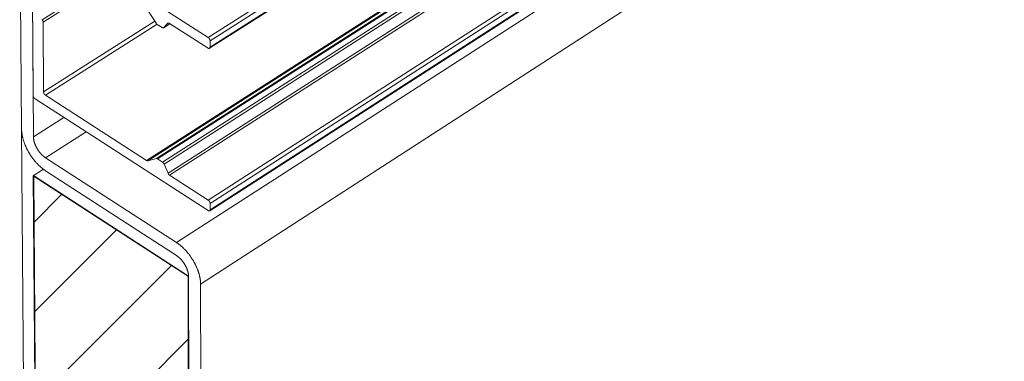
# Model space of a CAD drawing. Units: inches. Extents: x 3 to 195, y 3 to 12.
# Drawn here: x 46 to 47, y 7 to 7 of the extents above; entities that cross this region are included whole.
import ezdxf

# ---------------------------------------------------------------- set-up
doc = ezdxf.new("R2010")
doc.units = ezdxf.units.IN
doc.header["$MEASUREMENT"] = 0
doc.layers.get('0').update_dxf_attribs({"linetype": 'CONTINUOUS'})
doc.layers.get('Defpoints').update_dxf_attribs({"color": 9, "linetype": 'CONTINUOUS'})
doc.layers.add('DIM', color=1, linetype='CONTINUOUS')

# ---------------------------------------------------------------- blocks, each defined once
blk = doc.blocks.new('HORIZ_REVEAL_BASE_ISO_ASSY')
at = {"color": 0, "linetype": 'Continuous', "lineweight": 0, "extrusion": (-1.11022e-16, 0.816497, 0.57735)}
for p, q in [((0.8991, 7.907), (10.2697, 13.8793)), ((0.9097, 7.8886), (10.2796, 13.8622)), ((0.9072, 7.8479), (10.2745, 13.8226)), ((0.9098, 7.8538), (10.2775, 13.8285)), ((10.8972, 13.3483), (0.7269, 6.7883)), ((0.5636, 7.2364), (9.882, 13.2078)), ((0.5702, 7.2347), (9.8887, 13.2066)), ((0.6174, 7.2461), (9.9383, 13.2208)), ((0.624, 7.2444), (9.945, 13.2196)), ((11.1302, 13.2107), (0.8583, 6.5608)), ((0.6508, 7.2272), (9.9717, 13.2047)), ((0.6597, 7.216), (9.9802, 13.1945)), ((0.6806, 7.1664), (9.9988, 13.1479)), ((0.6895, 7.1553), (10.0073, 13.1377)), ((0.8996, 7.0198), (10.2164, 13.0207)), ((0.9101, 7.0015), (10.2262, 13.0038)), ((0.9077, 6.9613), (10.2212, 12.9647)), ((0.9102, 6.9671), (10.2241, 12.9705)), ((-0.1177, 7.406), (-0.1281, 8.7719)), ((-0.0627, 8.7302), (-0.0529, 7.3641)), ((-0.0545, 7.5895), (-0.0611, 8.5082)), ((-0.0056, 8.004), (0.327, 8.2143)), ((-0.0003, 7.9907), (0.3401, 8.2059)), ((0.6156, 7.9851), (0.5679, 8.0579)), ((0.6066, 8.0937), (0.8991, 7.907)), ((-0.0003, 7.9907), (0.0023, 7.6098)), ((0.0023, 7.6098), (0.609, 7.9952)), ((0.0127, 7.5917), (0.6217, 7.9787)), ((0.6491, 7.9611), (0.6222, 7.9783)), ((0.6571, 7.96), (0.6912, 7.9817)), ((0.6789, 7.9842), (0.6581, 7.9608)), ((0.6581, 7.9608), (0.6911, 7.9818)), ((0.6789, 7.9842), (0.681, 7.9855)), ((0.8992, 7.8489), (0.6878, 7.9839)), ((0.9097, 7.8886), (0.9098, 7.8538)), ((0.8996, 6.9624), (-0.044, 7.5714)), ((0.0127, 7.5917), (0.5636, 7.2364)), ((0.1132, 7.4699), (-0.0529, 7.3641)), ((-0.0615, 0.0432), (-0.1177, 7.4052)), ((0.2337, 7.3921), (0.0124, 7.2509)), ((0.0124, 7.2509), (0.7269, 6.7883)), ((0.5702, 7.2347), (0.6174, 7.2461)), ((0.624, 7.2444), (0.6508, 7.2272)), ((0.6597, 7.216), (0.6806, 7.1664)), ((-0.0542, 7.1525), (0.0013, 7.1879)), ((-0.0092, 0.905), (-0.0542, 7.1525)), ((-0.0542, 7.1525), (0.7927, 6.6033)), ((0.727, 6.717), (0.0129, 7.1798)), ((0.6895, 7.1553), (0.8996, 7.0198)), ((0.9101, 7.0015), (0.9102, 6.9671)), ((0.7927, 6.6033), (0.8007, 0.3411)), ((0.8007, 0.3411), (0.7927, 6.6033)), ((0.8583, 6.5608), (0.8634, 0.2975))]:
    blk.add_line(p, q, dxfattribs=at)
at = {"color": 0, "linetype": 'Continuous', "lineweight": 0}
for points in [[(-0.0058, 8.0042), (-0.0056, 8.004)], [(-0.0056, 8.004), (-0.0055, 8.0038), (-0.0054, 8.0037), (-0.0053, 8.0036), (-0.0052, 8.0035), (-0.0051, 8.0033), (-0.005, 8.0032), (-0.0049, 8.0031), (-0.0048, 8.0029), (-0.0047, 8.0028), (-0.0046, 8.0027), (-0.0045, 8.0025), (-0.0045, 8.0024), (-0.0044, 8.0022), (-0.0043, 8.0021), (-0.0042, 8.002), (-0.0041, 8.0018), (-0.004, 8.0017), (-0.0039, 8.0016), (-0.0038, 8.0014), (-0.0037, 8.0013), (-0.0037, 8.0011), (-0.0036, 8.001), (-0.0035, 8.0009), (-0.0034, 8.0007), (-0.0033, 8.0006), (-0.0033, 8.0004), (-0.0032, 8.0003), (-0.0031, 8.0001), (-0.003, 8), (-0.0029, 7.9999), (-0.0029, 7.9997), (-0.0028, 7.9996), (-0.0027, 7.9994), (-0.0026, 7.9993), (-0.0026, 7.9991), (-0.0025, 7.999), (-0.0024, 7.9988), (-0.0024, 7.9987), (-0.0023, 7.9986), (-0.0022, 7.9984), (-0.0022, 7.9983), (-0.0021, 7.9981), (-0.002, 7.998), (-0.002, 7.9978), (-0.0019, 7.9977), (-0.0019, 7.9975), (-0.0018, 7.9974), (-0.0017, 7.9972), (-0.0017, 7.9971), (-0.0016, 7.9969), (-0.0016, 7.9968), (-0.0015, 7.9966), (-0.0015, 7.9965), (-0.0014, 7.9964), (-0.0014, 7.9962), (-0.0013, 7.9961), (-0.0013, 7.9959), (-0.0012, 7.9958), (-0.0012, 7.9956), (-0.0011, 7.9955), (-0.0011, 7.9953), (-0.001, 7.9952), (-0.001, 7.995), (-0.001, 7.9949), (-0.0009, 7.9948), (-0.0009, 7.9946), (-0.0008, 7.9945), (-0.0008, 7.9943), (-0.0008, 7.9942), (-0.0007, 7.994), (-0.0007, 7.9939), (-0.0007, 7.9938), (-0.0006, 7.9936), (-0.0006, 7.9935), (-0.0006, 7.9933), (-0.0006, 7.9932), (-0.0005, 7.9931), (-0.0005, 7.9929), (-0.0005, 7.9928), (-0.0005, 7.9926), (-0.0005, 7.9925), (-0.0004, 7.9924), (-0.0004, 7.9922), (-0.0004, 7.9921), (-0.0004, 7.992), (-0.0004, 7.9918), (-0.0004, 7.9917), (-0.0004, 7.9916), (-0.0004, 7.9914), (-0.0003, 7.9913), (-0.0003, 7.9912), (-0.0003, 7.991), (-0.0003, 7.9909), (-0.0003, 7.9908), (-0.0003, 7.9907)], [(0.6222, 7.9783), (0.6222, 7.9784), (0.6221, 7.9784), (0.622, 7.9785), (0.6219, 7.9785), (0.6219, 7.9786), (0.6218, 7.9786), (0.6217, 7.9787), (0.6216, 7.9787), (0.6216, 7.9788), (0.6215, 7.9788), (0.6214, 7.9789), (0.6213, 7.9789), (0.6213, 7.979), (0.6212, 7.979), (0.6211, 7.9791), (0.621, 7.9792), (0.621, 7.9792), (0.6209, 7.9793), (0.6208, 7.9793), (0.6207, 7.9794), (0.6207, 7.9794), (0.6206, 7.9795), (0.6205, 7.9796), (0.6204, 7.9796), (0.6204, 7.9797), (0.6203, 7.9798), (0.6202, 7.9798), (0.6201, 7.9799), (0.6201, 7.9799), (0.62, 7.98), (0.6199, 7.9801), (0.6198, 7.9801), (0.6198, 7.9802), (0.6197, 7.9803), (0.6196, 7.9803), (0.6195, 7.9804), (0.6195, 7.9805), (0.6194, 7.9805), (0.6193, 7.9806), (0.6193, 7.9807), (0.6192, 7.9808), (0.6191, 7.9808), (0.619, 7.9809), (0.619, 7.981), (0.6189, 7.981), (0.6188, 7.9811), (0.6188, 7.9812), (0.6187, 7.9813), (0.6186, 7.9813), (0.6185, 7.9814), (0.6185, 7.9815), (0.6184, 7.9816), (0.6183, 7.9816), (0.6183, 7.9817), (0.6182, 7.9818), (0.6181, 7.9819), (0.618, 7.9819), (0.618, 7.982), (0.6179, 7.9821), (0.6178, 7.9822), (0.6178, 7.9823), (0.6177, 7.9823), (0.6176, 7.9824), (0.6176, 7.9825), (0.6175, 7.9826), (0.6174, 7.9826), (0.6174, 7.9827), (0.6173, 7.9828), (0.6172, 7.9829), (0.6172, 7.983), (0.6171, 7.9831), (0.617, 7.9831), (0.617, 7.9832), (0.6169, 7.9833), (0.6168, 7.9834), (0.6168, 7.9835), (0.6167, 7.9836), (0.6166, 7.9836), (0.6166, 7.9837), (0.6165, 7.9838), (0.6164, 7.9839), (0.6164, 7.984), (0.6163, 7.9841), (0.6163, 7.9842), (0.6162, 7.9842), (0.6161, 7.9843), (0.6161, 7.9844), (0.616, 7.9845), (0.616, 7.9846), (0.6159, 7.9847), (0.6158, 7.9848), (0.6158, 7.9849), (0.6157, 7.985), (0.6157, 7.985), (0.6156, 7.9851)], [(0.6581, 7.9608), (0.658, 7.9608), (0.658, 7.9607), (0.6579, 7.9607), (0.6578, 7.9606), (0.6578, 7.9605), (0.6577, 7.9605), (0.6576, 7.9604), (0.6576, 7.9604), (0.6575, 7.9603), (0.6574, 7.9602), (0.6574, 7.9602), (0.6573, 7.9601), (0.6572, 7.9601), (0.6572, 7.96), (0.6571, 7.96), (0.657, 7.96), (0.6569, 7.9599), (0.6569, 7.9599), (0.6568, 7.9598), (0.6567, 7.9598), (0.6566, 7.9598), (0.6565, 7.9597), (0.6565, 7.9597), (0.6564, 7.9596), (0.6563, 7.9596), (0.6562, 7.9596), (0.6561, 7.9596), (0.6561, 7.9595), (0.656, 7.9595), (0.6559, 7.9595), (0.6558, 7.9595), (0.6557, 7.9594), (0.6556, 7.9594), (0.6555, 7.9594), (0.6554, 7.9594), (0.6554, 7.9594), (0.6553, 7.9594), (0.6552, 7.9593), (0.6551, 7.9593), (0.655, 7.9593), (0.6549, 7.9593), (0.6548, 7.9593), (0.6547, 7.9593), (0.6546, 7.9593), (0.6545, 7.9593), (0.6544, 7.9593), (0.6543, 7.9593), (0.6542, 7.9593), (0.6541, 7.9593), (0.654, 7.9593), (0.6539, 7.9593), (0.6538, 7.9593), (0.6537, 7.9593), (0.6536, 7.9594), (0.6535, 7.9594), (0.6534, 7.9594), (0.6533, 7.9594), (0.6532, 7.9594), (0.6531, 7.9594), (0.653, 7.9595), (0.6529, 7.9595), (0.6528, 7.9595), (0.6527, 7.9595), (0.6526, 7.9596), (0.6525, 7.9596), (0.6524, 7.9596), (0.6522, 7.9596), (0.6521, 7.9597), (0.652, 7.9597), (0.6519, 7.9598), (0.6518, 7.9598), (0.6517, 7.9598), (0.6516, 7.9599), (0.6515, 7.9599), (0.6514, 7.96), (0.6513, 7.96), (0.6512, 7.96), (0.651, 7.9601), (0.6509, 7.9601), (0.6508, 7.9602), (0.6507, 7.9602), (0.6506, 7.9603), (0.6505, 7.9604), (0.6504, 7.9604), (0.6503, 7.9605), (0.6502, 7.9605), (0.65, 7.9606), (0.6499, 7.9606), (0.6498, 7.9607), (0.6497, 7.9608), (0.6496, 7.9608), (0.6495, 7.9609), (0.6494, 7.961), (0.6493, 7.961), (0.6491, 7.9611)], [(0.6878, 7.9839), (0.6877, 7.984), (0.6876, 7.984), (0.6875, 7.9841), (0.6874, 7.9842), (0.6873, 7.9842), (0.6872, 7.9843), (0.687, 7.9844), (0.6869, 7.9844), (0.6868, 7.9845), (0.6867, 7.9845), (0.6866, 7.9846), (0.6865, 7.9847), (0.6864, 7.9847), (0.6863, 7.9848), (0.6861, 7.9848), (0.686, 7.9849), (0.6859, 7.9849), (0.6858, 7.985), (0.6857, 7.985), (0.6856, 7.9851), (0.6855, 7.9851), (0.6854, 7.9851), (0.6853, 7.9852), (0.6852, 7.9852), (0.685, 7.9853), (0.6849, 7.9853), (0.6848, 7.9853), (0.6847, 7.9854), (0.6846, 7.9854), (0.6845, 7.9854), (0.6844, 7.9854), (0.6843, 7.9855), (0.6842, 7.9855), (0.6841, 7.9855), (0.684, 7.9855), (0.6839, 7.9856), (0.6838, 7.9856), (0.6837, 7.9856), (0.6836, 7.9856), (0.6835, 7.9856), (0.6834, 7.9857), (0.6833, 7.9857), (0.6832, 7.9857), (0.6831, 7.9857), (0.683, 7.9857), (0.6829, 7.9857), (0.6828, 7.9857), (0.6827, 7.9857), (0.6826, 7.9857), (0.6825, 7.9857), (0.6824, 7.9857), (0.6823, 7.9857), (0.6822, 7.9857), (0.6821, 7.9857), (0.682, 7.9857), (0.6819, 7.9857), (0.6818, 7.9857), (0.6817, 7.9857), (0.6816, 7.9856), (0.6815, 7.9856), (0.6814, 7.9856), (0.6813, 7.9856), (0.6813, 7.9856), (0.6812, 7.9855), (0.6811, 7.9855), (0.681, 7.9855), (0.6809, 7.9855), (0.6808, 7.9854), (0.6807, 7.9854), (0.6807, 7.9854), (0.6806, 7.9854), (0.6805, 7.9853), (0.6804, 7.9853), (0.6803, 7.9852), (0.6803, 7.9852), (0.6802, 7.9852), (0.6801, 7.9851), (0.68, 7.9851), (0.68, 7.985), (0.6799, 7.985), (0.6798, 7.985), (0.6797, 7.9849), (0.6797, 7.9849), (0.6796, 7.9848), (0.6795, 7.9848), (0.6794, 7.9847), (0.6794, 7.9846), (0.6793, 7.9846), (0.6792, 7.9845), (0.6792, 7.9845), (0.6791, 7.9844), (0.6791, 7.9844), (0.679, 7.9843), (0.6789, 7.9842), (0.6789, 7.9842)], [(0.8991, 7.907), (0.8993, 7.9069), (0.8995, 7.9068), (0.8996, 7.9067), (0.8998, 7.9065), (0.9, 7.9064), (0.9002, 7.9063), (0.9003, 7.9061), (0.9005, 7.906), (0.9007, 7.9059), (0.9009, 7.9057), (0.901, 7.9056), (0.9012, 7.9054), (0.9014, 7.9053), (0.9016, 7.9051), (0.9017, 7.905), (0.9019, 7.9048), (0.9021, 7.9047), (0.9022, 7.9045), (0.9024, 7.9043), (0.9026, 7.9042), (0.9027, 7.904), (0.9029, 7.9038), (0.9031, 7.9037), (0.9032, 7.9035), (0.9034, 7.9033), (0.9035, 7.9031), (0.9037, 7.9029), (0.9039, 7.9028), (0.904, 7.9026), (0.9042, 7.9024), (0.9043, 7.9022), (0.9045, 7.902), (0.9046, 7.9018), (0.9048, 7.9016), (0.9049, 7.9014), (0.9051, 7.9012), (0.9052, 7.901), (0.9054, 7.9008), (0.9055, 7.9006), (0.9056, 7.9004), (0.9058, 7.9002), (0.9059, 7.9), (0.906, 7.8998), (0.9062, 7.8996), (0.9063, 7.8993), (0.9064, 7.8991), (0.9066, 7.8989), (0.9067, 7.8987), (0.9068, 7.8985), (0.9069, 7.8983), (0.907, 7.8981), (0.9072, 7.8978), (0.9073, 7.8976), (0.9074, 7.8974), (0.9075, 7.8972), (0.9076, 7.897), (0.9077, 7.8967), (0.9078, 7.8965), (0.9079, 7.8963), (0.908, 7.8961), (0.9081, 7.8959), (0.9082, 7.8956), (0.9083, 7.8954), (0.9084, 7.8952), (0.9085, 7.895), (0.9085, 7.8947), (0.9086, 7.8945), (0.9087, 7.8943), (0.9088, 7.8941), (0.9088, 7.8939), (0.9089, 7.8936), (0.909, 7.8934), (0.909, 7.8932), (0.9091, 7.893), (0.9092, 7.8928), (0.9092, 7.8925), (0.9093, 7.8923), (0.9093, 7.8921), (0.9094, 7.8919), (0.9094, 7.8917), (0.9095, 7.8915), (0.9095, 7.8913), (0.9095, 7.891), (0.9096, 7.8908), (0.9096, 7.8906), (0.9096, 7.8904), (0.9096, 7.8902), (0.9097, 7.89), (0.9097, 7.8898), (0.9097, 7.8896), (0.9097, 7.8894), (0.9097, 7.8892), (0.9097, 7.889), (0.9097, 7.8888), (0.9097, 7.8886)], [(0.9098, 7.8538), (0.9098, 7.8536), (0.9097, 7.8534), (0.9097, 7.8532), (0.9097, 7.853), (0.9097, 7.8528), (0.9097, 7.8527), (0.9097, 7.8525), (0.9097, 7.8523), (0.9096, 7.8521), (0.9096, 7.852), (0.9096, 7.8518), (0.9095, 7.8516), (0.9095, 7.8515), (0.9095, 7.8513), (0.9094, 7.8511), (0.9094, 7.851), (0.9093, 7.8508), (0.9093, 7.8507), (0.9092, 7.8505), (0.9092, 7.8504), (0.9091, 7.8502), (0.9091, 7.8501), (0.909, 7.85), (0.9089, 7.8498), (0.9089, 7.8497), (0.9088, 7.8496), (0.9087, 7.8494), (0.9086, 7.8493), (0.9086, 7.8492), (0.9085, 7.8491), (0.9084, 7.849), (0.9083, 7.8488), (0.9082, 7.8487), (0.9081, 7.8486), (0.908, 7.8485), (0.9079, 7.8484), (0.9078, 7.8483), (0.9077, 7.8483), (0.9076, 7.8482), (0.9075, 7.8481), (0.9074, 7.848), (0.9073, 7.8479), (0.9072, 7.8478), (0.9071, 7.8478), (0.907, 7.8477), (0.9068, 7.8476), (0.9067, 7.8476), (0.9066, 7.8475), (0.9065, 7.8475), (0.9063, 7.8474), (0.9062, 7.8474), (0.9061, 7.8473), (0.9059, 7.8473), (0.9058, 7.8473), (0.9057, 7.8472), (0.9055, 7.8472), (0.9054, 7.8472), (0.9052, 7.8472), (0.9051, 7.8471), (0.905, 7.8471), (0.9048, 7.8471), (0.9047, 7.8471), (0.9045, 7.8471), (0.9044, 7.8471), (0.9042, 7.8471), (0.904, 7.8471), (0.9039, 7.8471), (0.9037, 7.8472), (0.9036, 7.8472), (0.9034, 7.8472), (0.9033, 7.8472), (0.9031, 7.8473), (0.9029, 7.8473), (0.9028, 7.8473), (0.9026, 7.8474), (0.9024, 7.8474), (0.9023, 7.8475), (0.9021, 7.8475), (0.9019, 7.8476), (0.9018, 7.8476), (0.9016, 7.8477), (0.9014, 7.8478), (0.9012, 7.8478), (0.9011, 7.8479), (0.9009, 7.848), (0.9007, 7.8481), (0.9006, 7.8482), (0.9004, 7.8482), (0.9002, 7.8483), (0.9, 7.8484), (0.8999, 7.8485), (0.8997, 7.8486), (0.8995, 7.8487), (0.8993, 7.8488), (0.8992, 7.8489)], [(-0.044, 7.5714), (-0.0442, 7.5715), (-0.0444, 7.5716), (-0.0446, 7.5717), (-0.0447, 7.5718), (-0.0449, 7.572), (-0.0451, 7.5721), (-0.0452, 7.5722), (-0.0454, 7.5723), (-0.0456, 7.5725), (-0.0457, 7.5726), (-0.0459, 7.5728), (-0.0461, 7.5729), (-0.0463, 7.5731), (-0.0464, 7.5732), (-0.0466, 7.5734), (-0.0468, 7.5735), (-0.0469, 7.5737), (-0.0471, 7.5738), (-0.0473, 7.574), (-0.0474, 7.5742), (-0.0476, 7.5743), (-0.0477, 7.5745), (-0.0479, 7.5747), (-0.0481, 7.5748), (-0.0482, 7.575), (-0.0484, 7.5752), (-0.0485, 7.5754), (-0.0487, 7.5756), (-0.0488, 7.5757), (-0.049, 7.5759), (-0.0491, 7.5761), (-0.0493, 7.5763), (-0.0494, 7.5765), (-0.0496, 7.5767), (-0.0497, 7.5769), (-0.0499, 7.5771), (-0.05, 7.5773), (-0.0502, 7.5775), (-0.0503, 7.5777), (-0.0504, 7.5779), (-0.0506, 7.5781), (-0.0507, 7.5783), (-0.0508, 7.5785), (-0.051, 7.5787), (-0.0511, 7.5789), (-0.0512, 7.5791), (-0.0513, 7.5793), (-0.0515, 7.5796), (-0.0516, 7.5798), (-0.0517, 7.58), (-0.0518, 7.5802), (-0.0519, 7.5804), (-0.0521, 7.5806), (-0.0522, 7.5808), (-0.0523, 7.5811), (-0.0524, 7.5813), (-0.0525, 7.5815), (-0.0526, 7.5817), (-0.0527, 7.5819), (-0.0528, 7.5822), (-0.0529, 7.5824), (-0.053, 7.5826), (-0.053, 7.5828), (-0.0531, 7.583), (-0.0532, 7.5832), (-0.0533, 7.5835), (-0.0534, 7.5837), (-0.0535, 7.5839), (-0.0535, 7.5841), (-0.0536, 7.5843), (-0.0537, 7.5846), (-0.0537, 7.5848), (-0.0538, 7.585), (-0.0539, 7.5852), (-0.0539, 7.5854), (-0.054, 7.5856), (-0.054, 7.5858), (-0.0541, 7.5861), (-0.0541, 7.5863), (-0.0542, 7.5865), (-0.0542, 7.5867), (-0.0543, 7.5869), (-0.0543, 7.5871), (-0.0543, 7.5873), (-0.0544, 7.5875), (-0.0544, 7.5877), (-0.0544, 7.5879), (-0.0544, 7.5881), (-0.0544, 7.5883), (-0.0545, 7.5885), (-0.0545, 7.5887), (-0.0545, 7.5889), (-0.0545, 7.5891), (-0.0545, 7.5893), (-0.0545, 7.5895)], [(0.0023, 7.6098), (0.0023, 7.6096), (0.0023, 7.6094), (0.0023, 7.6092), (0.0023, 7.609), (0.0023, 7.6088), (0.0023, 7.6086), (0.0023, 7.6084), (0.0024, 7.6082), (0.0024, 7.608), (0.0024, 7.6078), (0.0024, 7.6076), (0.0025, 7.6074), (0.0025, 7.6072), (0.0026, 7.607), (0.0026, 7.6068), (0.0026, 7.6066), (0.0027, 7.6064), (0.0027, 7.6062), (0.0028, 7.6059), (0.0028, 7.6057), (0.0029, 7.6055), (0.003, 7.6053), (0.003, 7.6051), (0.0031, 7.6049), (0.0032, 7.6047), (0.0032, 7.6044), (0.0033, 7.6042), (0.0034, 7.604), (0.0035, 7.6038), (0.0035, 7.6036), (0.0036, 7.6033), (0.0037, 7.6031), (0.0038, 7.6029), (0.0039, 7.6027), (0.004, 7.6025), (0.0041, 7.6022), (0.0042, 7.602), (0.0043, 7.6018), (0.0044, 7.6016), (0.0045, 7.6014), (0.0046, 7.6012), (0.0047, 7.6009), (0.0048, 7.6007), (0.0049, 7.6005), (0.0051, 7.6003), (0.0052, 7.6001), (0.0053, 7.5999), (0.0054, 7.5997), (0.0055, 7.5994), (0.0057, 7.5992), (0.0058, 7.599), (0.0059, 7.5988), (0.0061, 7.5986), (0.0062, 7.5984), (0.0063, 7.5982), (0.0065, 7.598), (0.0066, 7.5978), (0.0067, 7.5976), (0.0069, 7.5974), (0.007, 7.5972), (0.0072, 7.597), (0.0073, 7.5968), (0.0075, 7.5966), (0.0076, 7.5964), (0.0078, 7.5962), (0.0079, 7.596), (0.0081, 7.5959), (0.0082, 7.5957), (0.0084, 7.5955), (0.0086, 7.5953), (0.0087, 7.5951), (0.0089, 7.595), (0.009, 7.5948), (0.0092, 7.5946), (0.0094, 7.5945), (0.0095, 7.5943), (0.0097, 7.5941), (0.0098, 7.594), (0.01, 7.5938), (0.0102, 7.5937), (0.0103, 7.5935), (0.0105, 7.5934), (0.0107, 7.5932), (0.0109, 7.5931), (0.011, 7.5929), (0.0112, 7.5928), (0.0114, 7.5926), (0.0115, 7.5925), (0.0117, 7.5924), (0.0119, 7.5923), (0.012, 7.5921), (0.0122, 7.592), (0.0124, 7.5919), (0.0126, 7.5918), (0.0127, 7.5917)], [(0.0129, 7.1798), (0.0108, 7.1812), (0.0086, 7.1826), (0.0065, 7.1841), (0.0044, 7.1857), (0.0022, 7.1872), (0.0001, 7.1888), (-0.0021, 7.1904), (-0.0042, 7.1921), (-0.0063, 7.1938), (-0.0084, 7.1956), (-0.0105, 7.1973), (-0.0126, 7.1991), (-0.0147, 7.201), (-0.0168, 7.2028), (-0.0189, 7.2048), (-0.021, 7.2067), (-0.0231, 7.2087), (-0.0251, 7.2107), (-0.0272, 7.2127), (-0.0292, 7.2148), (-0.0312, 7.2169), (-0.0333, 7.219), (-0.0353, 7.2211), (-0.0372, 7.2233), (-0.0392, 7.2255), (-0.0412, 7.2277), (-0.0431, 7.23), (-0.0451, 7.2323), (-0.047, 7.2346), (-0.0489, 7.2369), (-0.0508, 7.2392), (-0.0526, 7.2416), (-0.0545, 7.244), (-0.0563, 7.2464), (-0.0581, 7.2489), (-0.0599, 7.2513), (-0.0617, 7.2538), (-0.0634, 7.2563), (-0.0652, 7.2588), (-0.0669, 7.2613), (-0.0686, 7.2639), (-0.0702, 7.2664), (-0.0719, 7.269), (-0.0735, 7.2716), (-0.0751, 7.2742), (-0.0767, 7.2768), (-0.0782, 7.2795), (-0.0798, 7.2821), (-0.0813, 7.2848), (-0.0827, 7.2874), (-0.0842, 7.2901), (-0.0856, 7.2928), (-0.087, 7.2955), (-0.0884, 7.2982), (-0.0897, 7.3009), (-0.091, 7.3036), (-0.0923, 7.3063), (-0.0936, 7.309), (-0.0948, 7.3118), (-0.096, 7.3145), (-0.0972, 7.3172), (-0.0983, 7.3199), (-0.0994, 7.3227), (-0.1005, 7.3254), (-0.1016, 7.3281), (-0.1026, 7.3309), (-0.1036, 7.3336), (-0.1045, 7.3363), (-0.1054, 7.339), (-0.1063, 7.3417), (-0.1072, 7.3445), (-0.108, 7.3472), (-0.1088, 7.3499), (-0.1096, 7.3525), (-0.1103, 7.3552), (-0.111, 7.3579), (-0.1117, 7.3606), (-0.1123, 7.3632), (-0.1129, 7.3658), (-0.1134, 7.3685), (-0.114, 7.3711), (-0.1145, 7.3737), (-0.1149, 7.3763), (-0.1153, 7.3788), (-0.1157, 7.3814), (-0.1161, 7.3839), (-0.1164, 7.3865), (-0.1167, 7.389), (-0.1169, 7.3915), (-0.1171, 7.3939), (-0.1173, 7.3964), (-0.1175, 7.3988), (-0.1176, 7.4012), (-0.1176, 7.4036), (-0.1177, 7.406)], [(-0.0529, 7.3641), (-0.0529, 7.3629), (-0.0528, 7.3617), (-0.0528, 7.3605), (-0.0527, 7.3593), (-0.0526, 7.3581), (-0.0525, 7.3568), (-0.0524, 7.3556), (-0.0523, 7.3543), (-0.0521, 7.3531), (-0.0519, 7.3518), (-0.0517, 7.3505), (-0.0515, 7.3492), (-0.0513, 7.3479), (-0.051, 7.3466), (-0.0508, 7.3453), (-0.0505, 7.344), (-0.0502, 7.3427), (-0.0499, 7.3413), (-0.0496, 7.34), (-0.0492, 7.3387), (-0.0488, 7.3373), (-0.0485, 7.336), (-0.0481, 7.3346), (-0.0477, 7.3333), (-0.0472, 7.3319), (-0.0468, 7.3306), (-0.0463, 7.3292), (-0.0458, 7.3279), (-0.0453, 7.3265), (-0.0448, 7.3251), (-0.0443, 7.3238), (-0.0438, 7.3224), (-0.0432, 7.321), (-0.0426, 7.3197), (-0.0421, 7.3183), (-0.0415, 7.3169), (-0.0408, 7.3156), (-0.0402, 7.3142), (-0.0396, 7.3129), (-0.0389, 7.3115), (-0.0382, 7.3101), (-0.0376, 7.3088), (-0.0369, 7.3074), (-0.0361, 7.3061), (-0.0354, 7.3048), (-0.0347, 7.3034), (-0.0339, 7.3021), (-0.0332, 7.3008), (-0.0324, 7.2995), (-0.0316, 7.2982), (-0.0308, 7.2969), (-0.03, 7.2956), (-0.0292, 7.2943), (-0.0283, 7.293), (-0.0275, 7.2917), (-0.0266, 7.2904), (-0.0258, 7.2892), (-0.0249, 7.2879), (-0.024, 7.2867), (-0.0231, 7.2855), (-0.0222, 7.2842), (-0.0213, 7.283), (-0.0204, 7.2818), (-0.0194, 7.2807), (-0.0185, 7.2795), (-0.0175, 7.2783), (-0.0166, 7.2772), (-0.0156, 7.276), (-0.0146, 7.2749), (-0.0136, 7.2738), (-0.0127, 7.2727), (-0.0117, 7.2716), (-0.0107, 7.2705), (-0.0097, 7.2695), (-0.0086, 7.2684), (-0.0076, 7.2674), (-0.0066, 7.2664), (-0.0056, 7.2654), (-0.0045, 7.2644), (-0.0035, 7.2634), (-0.0024, 7.2624), (-0.0014, 7.2615), (-0.0004, 7.2606), (0.0007, 7.2597), (0.0018, 7.2588), (0.0028, 7.2579), (0.0039, 7.2571), (0.0049, 7.2562), (0.006, 7.2554), (0.0071, 7.2546), (0.0082, 7.2539), (0.0092, 7.2531), (0.0103, 7.2523), (0.0114, 7.2516), (0.0124, 7.2509)], [(0.5636, 7.2364), (0.5637, 7.2364), (0.5637, 7.2363), (0.5638, 7.2363), (0.5639, 7.2363), (0.564, 7.2362), (0.564, 7.2362), (0.5641, 7.2361), (0.5642, 7.2361), (0.5643, 7.236), (0.5643, 7.236), (0.5644, 7.2359), (0.5645, 7.2359), (0.5646, 7.2359), (0.5646, 7.2358), (0.5647, 7.2358), (0.5648, 7.2357), (0.5649, 7.2357), (0.5649, 7.2357), (0.565, 7.2356), (0.5651, 7.2356), (0.5652, 7.2356), (0.5652, 7.2355), (0.5653, 7.2355), (0.5654, 7.2355), (0.5655, 7.2354), (0.5655, 7.2354), (0.5656, 7.2354), (0.5657, 7.2353), (0.5658, 7.2353), (0.5658, 7.2353), (0.5659, 7.2352), (0.566, 7.2352), (0.5661, 7.2352), (0.5661, 7.2352), (0.5662, 7.2351), (0.5663, 7.2351), (0.5663, 7.2351), (0.5664, 7.235), (0.5665, 7.235), (0.5666, 7.235), (0.5666, 7.235), (0.5667, 7.235), (0.5668, 7.2349), (0.5668, 7.2349), (0.5669, 7.2349), (0.567, 7.2349), (0.5671, 7.2349), (0.5671, 7.2348), (0.5672, 7.2348), (0.5673, 7.2348), (0.5673, 7.2348), (0.5674, 7.2348), (0.5675, 7.2348), (0.5675, 7.2347), (0.5676, 7.2347), (0.5677, 7.2347), (0.5678, 7.2347), (0.5678, 7.2347), (0.5679, 7.2347), (0.568, 7.2347), (0.568, 7.2347), (0.5681, 7.2346), (0.5682, 7.2346), (0.5682, 7.2346), (0.5683, 7.2346), (0.5684, 7.2346), (0.5684, 7.2346), (0.5685, 7.2346), (0.5686, 7.2346), (0.5686, 7.2346), (0.5687, 7.2346), (0.5688, 7.2346), (0.5688, 7.2346), (0.5689, 7.2346), (0.569, 7.2346), (0.569, 7.2346), (0.5691, 7.2346), (0.5692, 7.2346), (0.5692, 7.2346), (0.5693, 7.2346), (0.5693, 7.2346), (0.5694, 7.2346), (0.5695, 7.2346), (0.5695, 7.2346), (0.5696, 7.2346), (0.5697, 7.2346), (0.5697, 7.2347), (0.5698, 7.2347), (0.5698, 7.2347), (0.5699, 7.2347), (0.57, 7.2347), (0.57, 7.2347), (0.5701, 7.2347), (0.5701, 7.2347), (0.5702, 7.2347)], [(0.6174, 7.2461), (0.6175, 7.2461), (0.6176, 7.2461), (0.6176, 7.2461), (0.6177, 7.2462), (0.6177, 7.2462), (0.6178, 7.2462), (0.6179, 7.2462), (0.6179, 7.2462), (0.618, 7.2462), (0.618, 7.2462), (0.6181, 7.2462), (0.6182, 7.2462), (0.6182, 7.2462), (0.6183, 7.2462), (0.6184, 7.2462), (0.6184, 7.2462), (0.6185, 7.2462), (0.6185, 7.2462), (0.6186, 7.2463), (0.6187, 7.2463), (0.6187, 7.2463), (0.6188, 7.2463), (0.6189, 7.2462), (0.6189, 7.2462), (0.619, 7.2462), (0.6191, 7.2462), (0.6191, 7.2462), (0.6192, 7.2462), (0.6193, 7.2462), (0.6193, 7.2462), (0.6194, 7.2462), (0.6195, 7.2462), (0.6195, 7.2462), (0.6196, 7.2462), (0.6197, 7.2462), (0.6197, 7.2462), (0.6198, 7.2462), (0.6199, 7.2461), (0.6199, 7.2461), (0.62, 7.2461), (0.6201, 7.2461), (0.6202, 7.2461), (0.6202, 7.2461), (0.6203, 7.2461), (0.6204, 7.246), (0.6204, 7.246), (0.6205, 7.246), (0.6206, 7.246), (0.6206, 7.246), (0.6207, 7.246), (0.6208, 7.2459), (0.6209, 7.2459), (0.6209, 7.2459), (0.621, 7.2459), (0.6211, 7.2458), (0.6211, 7.2458), (0.6212, 7.2458), (0.6213, 7.2458), (0.6214, 7.2458), (0.6214, 7.2457), (0.6215, 7.2457), (0.6216, 7.2457), (0.6217, 7.2456), (0.6217, 7.2456), (0.6218, 7.2456), (0.6219, 7.2456), (0.622, 7.2455), (0.622, 7.2455), (0.6221, 7.2455), (0.6222, 7.2454), (0.6222, 7.2454), (0.6223, 7.2454), (0.6224, 7.2453), (0.6225, 7.2453), (0.6225, 7.2453), (0.6226, 7.2452), (0.6227, 7.2452), (0.6228, 7.2451), (0.6228, 7.2451), (0.6229, 7.2451), (0.623, 7.245), (0.6231, 7.245), (0.6231, 7.2449), (0.6232, 7.2449), (0.6233, 7.2449), (0.6234, 7.2448), (0.6234, 7.2448), (0.6235, 7.2447), (0.6236, 7.2447), (0.6237, 7.2446), (0.6237, 7.2446), (0.6238, 7.2445), (0.6239, 7.2445), (0.624, 7.2445), (0.624, 7.2444)], [(0.6508, 7.2272), (0.6509, 7.2271), (0.651, 7.227), (0.6511, 7.2269), (0.6513, 7.2269), (0.6514, 7.2268), (0.6515, 7.2267), (0.6516, 7.2266), (0.6517, 7.2265), (0.6518, 7.2265), (0.6519, 7.2264), (0.652, 7.2263), (0.6522, 7.2262), (0.6523, 7.2261), (0.6524, 7.226), (0.6525, 7.2259), (0.6526, 7.2258), (0.6527, 7.2257), (0.6528, 7.2257), (0.6529, 7.2256), (0.653, 7.2255), (0.6531, 7.2254), (0.6533, 7.2253), (0.6534, 7.2252), (0.6535, 7.2251), (0.6536, 7.225), (0.6537, 7.2249), (0.6538, 7.2248), (0.6539, 7.2247), (0.654, 7.2245), (0.6541, 7.2244), (0.6542, 7.2243), (0.6543, 7.2242), (0.6544, 7.2241), (0.6545, 7.224), (0.6546, 7.2239), (0.6547, 7.2238), (0.6548, 7.2237), (0.655, 7.2236), (0.6551, 7.2234), (0.6552, 7.2233), (0.6553, 7.2232), (0.6554, 7.2231), (0.6555, 7.223), (0.6556, 7.2229), (0.6557, 7.2227), (0.6558, 7.2226), (0.6559, 7.2225), (0.656, 7.2224), (0.6561, 7.2222), (0.6562, 7.2221), (0.6562, 7.222), (0.6563, 7.2219), (0.6564, 7.2217), (0.6565, 7.2216), (0.6566, 7.2215), (0.6567, 7.2214), (0.6568, 7.2212), (0.6569, 7.2211), (0.657, 7.221), (0.6571, 7.2208), (0.6572, 7.2207), (0.6573, 7.2206), (0.6574, 7.2205), (0.6574, 7.2203), (0.6575, 7.2202), (0.6576, 7.2201), (0.6577, 7.2199), (0.6578, 7.2198), (0.6579, 7.2196), (0.6579, 7.2195), (0.658, 7.2194), (0.6581, 7.2192), (0.6582, 7.2191), (0.6583, 7.219), (0.6584, 7.2188), (0.6584, 7.2187), (0.6585, 7.2185), (0.6586, 7.2184), (0.6587, 7.2183), (0.6587, 7.2181), (0.6588, 7.218), (0.6589, 7.2179), (0.6589, 7.2177), (0.659, 7.2176), (0.6591, 7.2174), (0.6592, 7.2173), (0.6592, 7.2171), (0.6593, 7.217), (0.6594, 7.2169), (0.6594, 7.2167), (0.6595, 7.2166), (0.6596, 7.2164), (0.6596, 7.2163), (0.6597, 7.2162), (0.6597, 7.216)], [(0.6806, 7.1664), (0.6806, 7.1663), (0.6807, 7.1661), (0.6807, 7.166), (0.6808, 7.1658), (0.6809, 7.1657), (0.6809, 7.1656), (0.681, 7.1654), (0.6811, 7.1653), (0.6811, 7.1651), (0.6812, 7.165), (0.6813, 7.1648), (0.6813, 7.1647), (0.6814, 7.1646), (0.6815, 7.1644), (0.6816, 7.1643), (0.6816, 7.1641), (0.6817, 7.164), (0.6818, 7.1639), (0.6819, 7.1637), (0.6819, 7.1636), (0.682, 7.1635), (0.6821, 7.1633), (0.6822, 7.1632), (0.6823, 7.163), (0.6823, 7.1629), (0.6824, 7.1628), (0.6825, 7.1626), (0.6826, 7.1625), (0.6827, 7.1624), (0.6828, 7.1622), (0.6829, 7.1621), (0.6829, 7.162), (0.683, 7.1618), (0.6831, 7.1617), (0.6832, 7.1616), (0.6833, 7.1614), (0.6834, 7.1613), (0.6835, 7.1612), (0.6836, 7.1611), (0.6837, 7.1609), (0.6838, 7.1608), (0.6839, 7.1607), (0.6839, 7.1605), (0.684, 7.1604), (0.6841, 7.1603), (0.6842, 7.1602), (0.6843, 7.16), (0.6844, 7.1599), (0.6845, 7.1598), (0.6846, 7.1597), (0.6847, 7.1596), (0.6848, 7.1594), (0.6849, 7.1593), (0.685, 7.1592), (0.6851, 7.1591), (0.6852, 7.159), (0.6853, 7.1589), (0.6854, 7.1587), (0.6855, 7.1586), (0.6857, 7.1585), (0.6858, 7.1584), (0.6859, 7.1583), (0.686, 7.1582), (0.6861, 7.1581), (0.6862, 7.158), (0.6863, 7.1579), (0.6864, 7.1578), (0.6865, 7.1577), (0.6866, 7.1576), (0.6867, 7.1575), (0.6868, 7.1574), (0.6869, 7.1573), (0.687, 7.1572), (0.6872, 7.1571), (0.6873, 7.157), (0.6874, 7.1569), (0.6875, 7.1568), (0.6876, 7.1567), (0.6877, 7.1566), (0.6878, 7.1565), (0.6879, 7.1564), (0.688, 7.1563), (0.6881, 7.1562), (0.6883, 7.1561), (0.6884, 7.156), (0.6885, 7.156), (0.6886, 7.1559), (0.6887, 7.1558), (0.6888, 7.1557), (0.6889, 7.1556), (0.689, 7.1556), (0.6891, 7.1555), (0.6893, 7.1554), (0.6894, 7.1553), (0.6895, 7.1553)], [(0.8996, 7.0198), (0.8998, 7.0197), (0.8999, 7.0195), (0.9001, 7.0194), (0.9003, 7.0193), (0.9005, 7.0192), (0.9006, 7.019), (0.9008, 7.0189), (0.901, 7.0188), (0.9012, 7.0186), (0.9013, 7.0185), (0.9015, 7.0184), (0.9017, 7.0182), (0.9018, 7.0181), (0.902, 7.0179), (0.9022, 7.0178), (0.9024, 7.0176), (0.9025, 7.0174), (0.9027, 7.0173), (0.9029, 7.0171), (0.903, 7.0169), (0.9032, 7.0168), (0.9033, 7.0166), (0.9035, 7.0164), (0.9037, 7.0163), (0.9038, 7.0161), (0.904, 7.0159), (0.9041, 7.0157), (0.9043, 7.0155), (0.9045, 7.0153), (0.9046, 7.0152), (0.9048, 7.015), (0.9049, 7.0148), (0.9051, 7.0146), (0.9052, 7.0144), (0.9054, 7.0142), (0.9055, 7.014), (0.9056, 7.0138), (0.9058, 7.0136), (0.9059, 7.0134), (0.9061, 7.0132), (0.9062, 7.013), (0.9063, 7.0128), (0.9065, 7.0126), (0.9066, 7.0123), (0.9067, 7.0121), (0.9069, 7.0119), (0.907, 7.0117), (0.9071, 7.0115), (0.9072, 7.0113), (0.9074, 7.0111), (0.9075, 7.0109), (0.9076, 7.0106), (0.9077, 7.0104), (0.9078, 7.0102), (0.9079, 7.01), (0.908, 7.0098), (0.9081, 7.0095), (0.9082, 7.0093), (0.9083, 7.0091), (0.9084, 7.0089), (0.9085, 7.0087), (0.9086, 7.0084), (0.9087, 7.0082), (0.9088, 7.008), (0.9089, 7.0078), (0.909, 7.0076), (0.909, 7.0073), (0.9091, 7.0071), (0.9092, 7.0069), (0.9093, 7.0067), (0.9093, 7.0065), (0.9094, 7.0062), (0.9095, 7.006), (0.9095, 7.0058), (0.9096, 7.0056), (0.9096, 7.0054), (0.9097, 7.0052), (0.9097, 7.005), (0.9098, 7.0047), (0.9098, 7.0045), (0.9099, 7.0043), (0.9099, 7.0041), (0.9099, 7.0039), (0.91, 7.0037), (0.91, 7.0035), (0.91, 7.0033), (0.91, 7.0031), (0.9101, 7.0029), (0.9101, 7.0027), (0.9101, 7.0025), (0.9101, 7.0023), (0.9101, 7.0021), (0.9101, 7.0019), (0.9101, 7.0017), (0.9101, 7.0015)], [(0.9102, 6.9671), (0.9102, 6.9669), (0.9102, 6.9667), (0.9101, 6.9665), (0.9101, 6.9664), (0.9101, 6.9662), (0.9101, 6.966), (0.9101, 6.9658), (0.9101, 6.9656), (0.91, 6.9655), (0.91, 6.9653), (0.91, 6.9651), (0.91, 6.965), (0.9099, 6.9648), (0.9099, 6.9646), (0.9098, 6.9645), (0.9098, 6.9643), (0.9097, 6.9642), (0.9097, 6.964), (0.9096, 6.9639), (0.9096, 6.9637), (0.9095, 6.9636), (0.9095, 6.9635), (0.9094, 6.9633), (0.9093, 6.9632), (0.9093, 6.9631), (0.9092, 6.9629), (0.9091, 6.9628), (0.9091, 6.9627), (0.909, 6.9626), (0.9089, 6.9625), (0.9088, 6.9623), (0.9087, 6.9622), (0.9086, 6.9621), (0.9085, 6.962), (0.9084, 6.9619), (0.9083, 6.9618), (0.9082, 6.9617), (0.9081, 6.9617), (0.908, 6.9616), (0.9079, 6.9615), (0.9078, 6.9614), (0.9077, 6.9613), (0.9076, 6.9613), (0.9075, 6.9612), (0.9074, 6.9611), (0.9073, 6.9611), (0.9071, 6.961), (0.907, 6.961), (0.9069, 6.9609), (0.9068, 6.9609), (0.9066, 6.9608), (0.9065, 6.9608), (0.9064, 6.9607), (0.9062, 6.9607), (0.9061, 6.9607), (0.906, 6.9606), (0.9058, 6.9606), (0.9057, 6.9606), (0.9055, 6.9606), (0.9054, 6.9606), (0.9052, 6.9606), (0.9051, 6.9606), (0.9049, 6.9606), (0.9048, 6.9606), (0.9046, 6.9606), (0.9045, 6.9606), (0.9043, 6.9606), (0.9042, 6.9606), (0.904, 6.9606), (0.9039, 6.9607), (0.9037, 6.9607), (0.9035, 6.9607), (0.9034, 6.9608), (0.9032, 6.9608), (0.903, 6.9608), (0.9029, 6.9609), (0.9027, 6.9609), (0.9025, 6.961), (0.9024, 6.9611), (0.9022, 6.9611), (0.902, 6.9612), (0.9019, 6.9612), (0.9017, 6.9613), (0.9015, 6.9614), (0.9014, 6.9615), (0.9012, 6.9615), (0.901, 6.9616), (0.9008, 6.9617), (0.9007, 6.9618), (0.9005, 6.9619), (0.9003, 6.962), (0.9001, 6.9621), (0.9, 6.9622), (0.8998, 6.9623), (0.8996, 6.9624)], [(0.7269, 6.7883), (0.7291, 6.7869), (0.7312, 6.7854), (0.7334, 6.7839), (0.7356, 6.7824), (0.7377, 6.7808), (0.7399, 6.7792), (0.742, 6.7776), (0.7442, 6.7759), (0.7464, 6.7742), (0.7485, 6.7724), (0.7506, 6.7706), (0.7528, 6.7688), (0.7549, 6.7669), (0.757, 6.765), (0.7591, 6.7631), (0.7612, 6.7612), (0.7633, 6.7592), (0.7654, 6.7572), (0.7674, 6.7551), (0.7695, 6.753), (0.7716, 6.7509), (0.7736, 6.7488), (0.7756, 6.7466), (0.7776, 6.7444), (0.7796, 6.7422), (0.7816, 6.7399), (0.7836, 6.7377), (0.7855, 6.7354), (0.7874, 6.7331), (0.7894, 6.7307), (0.7913, 6.7283), (0.7932, 6.7259), (0.795, 6.7235), (0.7969, 6.7211), (0.7987, 6.7186), (0.8005, 6.7162), (0.8023, 6.7137), (0.8041, 6.7112), (0.8058, 6.7086), (0.8075, 6.7061), (0.8092, 6.7035), (0.8109, 6.7009), (0.8126, 6.6983), (0.8142, 6.6957), (0.8158, 6.6931), (0.8174, 6.6905), (0.819, 6.6878), (0.8205, 6.6851), (0.822, 6.6825), (0.8235, 6.6798), (0.825, 6.6771), (0.8264, 6.6744), (0.8278, 6.6717), (0.8292, 6.669), (0.8305, 6.6662), (0.8318, 6.6635), (0.8331, 6.6608), (0.8344, 6.6581), (0.8356, 6.6553), (0.8368, 6.6526), (0.838, 6.6498), (0.8392, 6.6471), (0.8403, 6.6443), (0.8413, 6.6416), (0.8424, 6.6389), (0.8434, 6.6361), (0.8444, 6.6334), (0.8454, 6.6306), (0.8463, 6.6279), (0.8472, 6.6252), (0.848, 6.6225), (0.8489, 6.6197), (0.8496, 6.617), (0.8504, 6.6143), (0.8511, 6.6116), (0.8518, 6.609), (0.8525, 6.6063), (0.8531, 6.6036), (0.8537, 6.601), (0.8542, 6.5984), (0.8548, 6.5957), (0.8552, 6.5931), (0.8557, 6.5905), (0.8561, 6.5879), (0.8565, 6.5854), (0.8568, 6.5828), (0.8571, 6.5803), (0.8574, 6.5778), (0.8576, 6.5753), (0.8578, 6.5728), (0.858, 6.5704), (0.8581, 6.5679), (0.8582, 6.5655), (0.8583, 6.5631), (0.8583, 6.5608)], [(0.7927, 6.6033), (0.7927, 6.6045), (0.7926, 6.6057), (0.7926, 6.6069), (0.7925, 6.6081), (0.7925, 6.6093), (0.7924, 6.6106), (0.7922, 6.6118), (0.7921, 6.6131), (0.7919, 6.6143), (0.7918, 6.6156), (0.7916, 6.6169), (0.7914, 6.6182), (0.7912, 6.6195), (0.7909, 6.6208), (0.7907, 6.6221), (0.7904, 6.6234), (0.7901, 6.6247), (0.7898, 6.6261), (0.7894, 6.6274), (0.7891, 6.6287), (0.7887, 6.6301), (0.7884, 6.6314), (0.788, 6.6328), (0.7876, 6.6341), (0.7871, 6.6355), (0.7867, 6.6369), (0.7862, 6.6382), (0.7857, 6.6396), (0.7852, 6.641), (0.7847, 6.6423), (0.7842, 6.6437), (0.7837, 6.6451), (0.7831, 6.6465), (0.7825, 6.6478), (0.782, 6.6492), (0.7814, 6.6506), (0.7807, 6.6519), (0.7801, 6.6533), (0.7795, 6.6547), (0.7788, 6.656), (0.7781, 6.6574), (0.7774, 6.6587), (0.7767, 6.6601), (0.776, 6.6614), (0.7753, 6.6628), (0.7745, 6.6641), (0.7738, 6.6655), (0.773, 6.6668), (0.7722, 6.6681), (0.7715, 6.6694), (0.7706, 6.6708), (0.7698, 6.6721), (0.769, 6.6734), (0.7682, 6.6746), (0.7673, 6.6759), (0.7665, 6.6772), (0.7656, 6.6785), (0.7647, 6.6797), (0.7638, 6.681), (0.7629, 6.6822), (0.762, 6.6834), (0.7611, 6.6846), (0.7601, 6.6859), (0.7592, 6.6871), (0.7582, 6.6882), (0.7573, 6.6894), (0.7563, 6.6906), (0.7553, 6.6917), (0.7544, 6.6929), (0.7534, 6.694), (0.7524, 6.6951), (0.7514, 6.6962), (0.7504, 6.6973), (0.7493, 6.6983), (0.7483, 6.6994), (0.7473, 6.7004), (0.7463, 6.7015), (0.7452, 6.7025), (0.7442, 6.7035), (0.7431, 6.7044), (0.7421, 6.7054), (0.741, 6.7063), (0.7399, 6.7073), (0.7389, 6.7082), (0.7378, 6.7091), (0.7367, 6.71), (0.7357, 6.7108), (0.7346, 6.7117), (0.7335, 6.7125), (0.7324, 6.7133), (0.7314, 6.7141), (0.7303, 6.7148), (0.7292, 6.7156), (0.7281, 6.7163), (0.727, 6.717)]]:
    blk.add_lwpolyline(points, dxfattribs=at)
blk = doc.blocks.new('WEB00640')
at = {"layer": 'DIM'}
h = blk.add_hatch(dxfattribs=at)
h.set_pattern_fill('ANSI31', color=256, scale=2.790365)
h.set_pattern_definition([(45, (-26.7954, -4.22495), (-0.2466357, 0.2466357), [])])
h.paths.add_polyline_path([(24.9276, 5.8777), (25.7375, 5.3138), (25.7294, 11.576), (24.8831, 12.1249)])
at = {"layer": 'Defpoints'}
blk.add_lwpolyline([(24.9276, 5.8777), (25.7375, 5.3138), (25.7294, 11.576), (24.8831, 12.1249), (24.9276, 5.8777)], dxfattribs=at)
at = {"layer": 'DIM'}
blk.add_blockref('HORIZ_REVEAL_BASE_ISO_ASSY', (24.9367, 4.9727), dxfattribs=at)

msp = doc.modelspace()

# ---------------------------------------------------------------- block references
at = {"xscale": 0.166667, "yscale": 0.166667, "zscale": 0.166667}
msp.add_blockref('WEB00640', (41.85489, 4.8709), dxfattribs=at)

doc.saveas('drawing.dxf')
